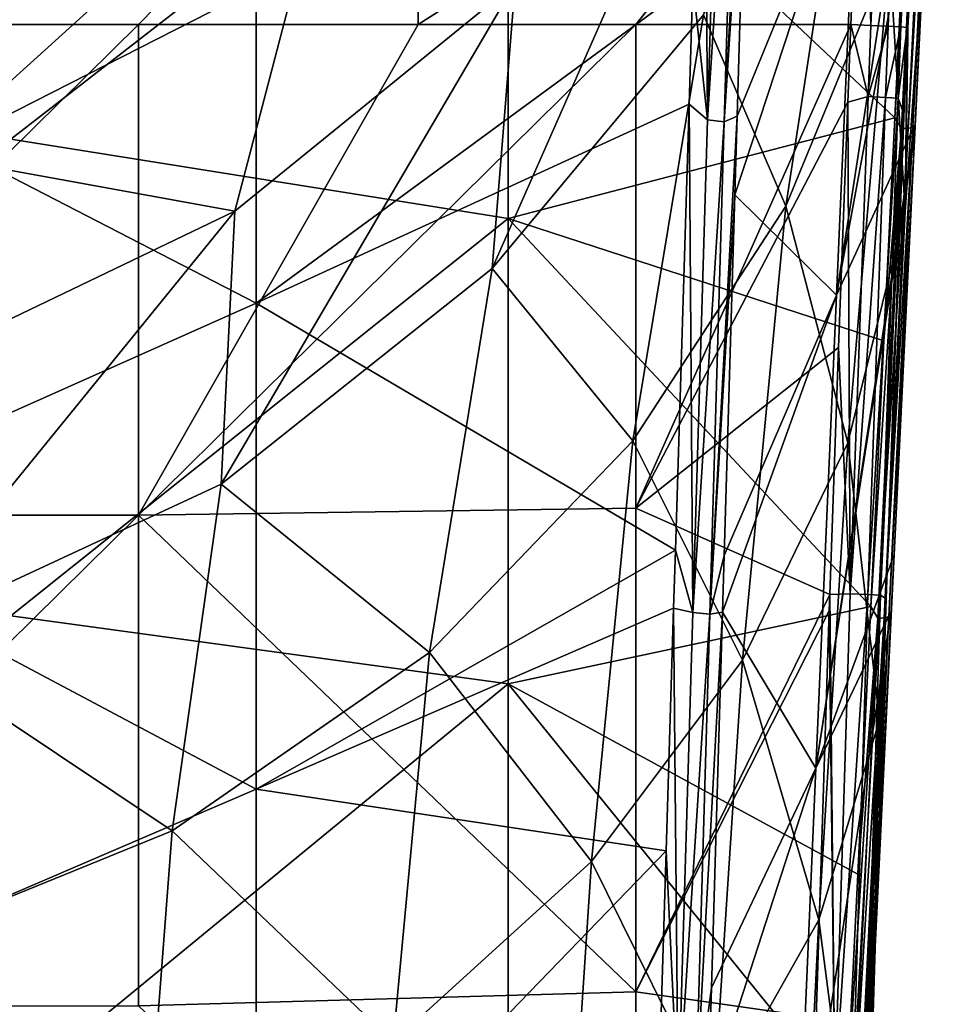
# Model space of a CAD drawing. Units: millimetres. Extents: x -236 to -185, y -441 to -218.
# Drawn here: x -203 to -190, y -311 to -297 of the extents above; entities that cross this region are included whole.
import ezdxf

# ---------------------------------------------------------------- set-up
doc = ezdxf.new("R2010")
doc.units = ezdxf.units.MM
doc.header["$LTSCALE"] = 65.185185
for name, color, linetype in [('1', 7, 'CONTINUOUS'), ('11', 7, 'CONTINUOUS'), ('2', 7, 'CONTINUOUS'), ('27', 7, 'CONTINUOUS'), ('3', 7, 'CONTINUOUS'), ('58', 7, 'CONTINUOUS'), ('62', 7, 'CONTINUOUS'), ('64', 7, 'CONTINUOUS'), ('91', 7, 'CONTINUOUS'), ('92', 7, 'CONTINUOUS')]:
    doc.layers.add(name, color=color, linetype=linetype)

msp = doc.modelspace()

# ---------------------------------------------------------------- linework, layer by layer
at = {"layer": '1', "linetype": 'Continuous'}
for points in [[(-206.823, -290.396, 160.398), (-206.823, -297.129, 161.344), (-199.816, -293.9, 160.89), (-206.823, -290.396, 160.398)], [(-199.816, -293.9, 160.89), (-206.823, -297.129, 161.344), (-199.816, -300.742, 161.852), (-199.816, -293.9, 160.89)], [(-199.816, -293.9, 160.89), (-199.816, -300.742, 161.852), (-193.664, -296.225, 161.217), (-199.816, -293.9, 160.89)], [(-193.664, -296.225, 161.217), (-199.816, -300.742, 161.852), (-193.716, -297.936, 161.457), (-193.664, -296.225, 161.217)], [(-206.823, -297.129, 161.344), (-206.823, -303.862, 162.29), (-199.816, -300.742, 161.852), (-206.823, -297.129, 161.344)], [(-193.716, -297.936, 161.457), (-199.816, -300.742, 161.852), (-193.909, -304.22, 162.341), (-193.716, -297.936, 161.457)], [(-199.816, -300.742, 161.852), (-206.823, -303.862, 162.29), (-199.816, -307.584, 162.813), (-199.816, -300.742, 161.852)], [(-199.816, -300.742, 161.852), (-199.816, -307.584, 162.813), (-193.909, -304.22, 162.341), (-199.816, -300.742, 161.852)], [(-206.823, -303.862, 162.29), (-206.823, -310.595, 163.236), (-199.816, -307.584, 162.813), (-206.823, -303.862, 162.29)], [(-193.909, -304.22, 162.341), (-199.816, -307.584, 162.813), (-193.934, -305.037, 162.455), (-193.909, -304.22, 162.341)], [(-193.934, -305.037, 162.455), (-199.816, -307.584, 162.813), (-194.038, -308.454, 162.936), (-193.934, -305.037, 162.455)], [(-199.816, -307.584, 162.813), (-206.823, -310.595, 163.236), (-199.816, -314.426, 163.775), (-199.816, -307.584, 162.813)], [(-199.816, -307.584, 162.813), (-199.816, -314.426, 163.775), (-194.038, -308.454, 162.936), (-199.816, -307.584, 162.813)], [(-194.038, -308.454, 162.936), (-199.816, -314.426, 163.775), (-194.146, -311.953, 163.427), (-194.038, -308.454, 162.936)], [(-206.823, -310.595, 163.236), (-206.823, -317.327, 164.183), (-199.816, -314.426, 163.775), (-206.823, -310.595, 163.236)]]:
    msp.add_3dface(points, dxfattribs=at)
at = {"layer": '11', "linetype": 'Continuous'}
for points in [[(-190.191, -291.264, 153.531), (-190.296, -293.393, 153.904), (-190.531, -298.25, 154.647), (-190.191, -291.264, 153.531)], [(-190.194, -291.356, 153.441), (-190.191, -291.264, 153.531), (-190.531, -298.25, 154.647), (-190.194, -291.356, 153.441)], [(-190.819, -298.13, 154.37), (-190.667, -295.019, 153.827), (-190.386, -291.387, 153.211), (-190.819, -298.13, 154.37)], [(-190.819, -298.13, 154.37), (-190.386, -291.387, 153.211), (-190.723, -298.281, 154.415), (-190.819, -298.13, 154.37)], [(-190.386, -291.387, 153.211), (-190.296, -291.382, 153.264), (-190.723, -298.281, 154.415), (-190.386, -291.387, 153.211)], [(-190.723, -298.281, 154.415), (-190.296, -291.382, 153.264), (-190.632, -298.276, 154.468), (-190.723, -298.281, 154.415)], [(-190.296, -291.382, 153.264), (-190.229, -291.371, 153.344), (-190.632, -298.276, 154.468), (-190.296, -291.382, 153.264)], [(-190.632, -298.276, 154.468), (-190.229, -291.371, 153.344), (-190.565, -298.266, 154.549), (-190.632, -298.276, 154.468)], [(-190.229, -291.371, 153.344), (-190.194, -291.356, 153.441), (-190.565, -298.266, 154.549), (-190.229, -291.371, 153.344)], [(-190.565, -298.266, 154.549), (-190.194, -291.356, 153.441), (-190.531, -298.25, 154.647), (-190.565, -298.266, 154.549)], [(-190.296, -293.393, 153.904), (-190.532, -298.219, 154.748), (-190.531, -298.25, 154.647), (-190.296, -293.393, 153.904)], [(-190.973, -301.269, 154.918), (-190.819, -298.13, 154.37), (-190.723, -298.281, 154.415), (-190.973, -301.269, 154.918)], [(-191.156, -305.011, 155.571), (-190.973, -301.269, 154.918), (-190.723, -298.281, 154.415), (-191.156, -305.011, 155.571)], [(-191.156, -305.011, 155.571), (-190.723, -298.281, 154.415), (-191.06, -305.176, 155.619), (-191.156, -305.011, 155.571)], [(-190.723, -298.281, 154.415), (-190.632, -298.276, 154.468), (-191.06, -305.176, 155.619), (-190.723, -298.281, 154.415)], [(-191.06, -305.176, 155.619), (-190.632, -298.276, 154.468), (-190.969, -305.171, 155.673), (-191.06, -305.176, 155.619)], [(-190.632, -298.276, 154.468), (-190.565, -298.266, 154.549), (-190.969, -305.171, 155.673), (-190.632, -298.276, 154.468)], [(-190.969, -305.171, 155.673), (-190.565, -298.266, 154.549), (-190.902, -305.16, 155.754), (-190.969, -305.171, 155.673)], [(-190.565, -298.266, 154.549), (-190.531, -298.25, 154.647), (-190.902, -305.16, 155.754), (-190.565, -298.266, 154.549)], [(-190.902, -305.16, 155.754), (-190.531, -298.25, 154.647), (-190.868, -305.144, 155.853), (-190.902, -305.16, 155.754)], [(-190.532, -298.219, 154.748), (-190.541, -298.396, 154.78), (-190.868, -305.144, 155.853), (-190.532, -298.219, 154.748)], [(-190.531, -298.25, 154.647), (-190.532, -298.219, 154.748), (-190.868, -305.144, 155.853), (-190.531, -298.25, 154.647)], [(-190.541, -298.396, 154.78), (-190.829, -304.281, 155.81), (-190.868, -305.144, 155.853), (-190.541, -298.396, 154.78)], [(-190.829, -304.281, 155.81), (-190.868, -305.073, 155.948), (-190.868, -305.144, 155.853), (-190.829, -304.281, 155.81)], [(-191.34, -308.783, 156.23), (-191.156, -305.011, 155.571), (-191.06, -305.176, 155.619), (-191.34, -308.783, 156.23)], [(-190.868, -305.073, 155.948), (-191.165, -311.128, 157.008), (-191.205, -312.039, 157.059), (-190.868, -305.073, 155.948)], [(-190.868, -305.144, 155.853), (-190.868, -305.073, 155.948), (-191.205, -312.039, 157.059), (-190.868, -305.144, 155.853)], [(-191.497, -311.988, 156.789), (-191.34, -308.783, 156.23), (-191.06, -305.176, 155.619), (-191.497, -311.988, 156.789)], [(-191.497, -311.988, 156.789), (-191.06, -305.176, 155.619), (-191.397, -312.071, 156.823), (-191.497, -311.988, 156.789)], [(-191.06, -305.176, 155.619), (-190.969, -305.171, 155.673), (-191.397, -312.071, 156.823), (-191.06, -305.176, 155.619)], [(-191.397, -312.071, 156.823), (-190.969, -305.171, 155.673), (-191.305, -312.066, 156.877), (-191.397, -312.071, 156.823)], [(-190.969, -305.171, 155.673), (-190.902, -305.16, 155.754), (-191.305, -312.066, 156.877), (-190.969, -305.171, 155.673)], [(-191.305, -312.066, 156.877), (-190.902, -305.16, 155.754), (-191.238, -312.054, 156.959), (-191.305, -312.066, 156.877)], [(-190.902, -305.16, 155.754), (-190.868, -305.144, 155.853), (-191.238, -312.054, 156.959), (-190.902, -305.16, 155.754)], [(-191.238, -312.054, 156.959), (-190.868, -305.144, 155.853), (-191.205, -312.039, 157.059), (-191.238, -312.054, 156.959)]]:
    msp.add_3dface(points, dxfattribs=at)
at = {"layer": '2', "linetype": 'Continuous'}
for points in [[(-203.273, -291.719, 153.251), (-196.266, -292.995, 153.473), (-203.273, -298.432, 154.423), (-203.273, -291.719, 153.251)], [(-196.266, -292.995, 153.473), (-196.266, -299.548, 154.617), (-203.273, -298.432, 154.423), (-196.266, -292.995, 153.473)], [(-196.266, -299.548, 154.617), (-196.266, -292.995, 153.473), (-190.819, -298.13, 154.37), (-196.266, -299.548, 154.617)], [(-190.819, -298.13, 154.37), (-196.266, -292.995, 153.473), (-190.667, -295.019, 153.827), (-190.819, -298.13, 154.37)], [(-190.973, -301.269, 154.918), (-196.266, -299.548, 154.617), (-190.819, -298.13, 154.37), (-190.973, -301.269, 154.918)], [(-203.273, -298.432, 154.423), (-196.266, -299.548, 154.617), (-203.273, -305.145, 155.594), (-203.273, -298.432, 154.423)], [(-196.266, -299.548, 154.617), (-196.266, -306.101, 155.761), (-203.273, -305.145, 155.594), (-196.266, -299.548, 154.617)], [(-196.266, -306.101, 155.761), (-196.266, -299.548, 154.617), (-191.156, -305.011, 155.571), (-196.266, -306.101, 155.761)], [(-191.156, -305.011, 155.571), (-196.266, -299.548, 154.617), (-190.973, -301.269, 154.918), (-191.156, -305.011, 155.571)], [(-191.34, -308.783, 156.23), (-196.266, -306.101, 155.761), (-191.156, -305.011, 155.571), (-191.34, -308.783, 156.23)], [(-203.273, -305.145, 155.594), (-196.266, -306.101, 155.761), (-203.273, -311.858, 156.766), (-203.273, -305.145, 155.594)], [(-196.266, -306.101, 155.761), (-196.266, -312.655, 156.906), (-203.273, -311.858, 156.766), (-196.266, -306.101, 155.761)], [(-196.266, -312.655, 156.906), (-196.266, -306.101, 155.761), (-191.497, -311.988, 156.789), (-196.266, -312.655, 156.906)], [(-191.497, -311.988, 156.789), (-196.266, -306.101, 155.761), (-191.34, -308.783, 156.23), (-191.497, -311.988, 156.789)]]:
    msp.add_3dface(points, dxfattribs=at)
at = {"layer": '27', "linetype": 'Continuous'}
for points in [[(-193.507, -291.099, 160.496), (-193.664, -296.225, 161.217), (-193.457, -298.16, 161.443), (-193.507, -291.099, 160.496)], [(-193.25, -291.224, 160.47), (-193.507, -291.099, 160.496), (-193.457, -298.16, 161.443), (-193.25, -291.224, 160.47)], [(-192.892, -293.089, 160.403), (-192.835, -291.142, 160.133), (-193.221, -298.185, 161.313), (-192.892, -293.089, 160.403)], [(-192.835, -291.142, 160.133), (-193.017, -291.248, 160.345), (-193.221, -298.185, 161.313), (-192.835, -291.142, 160.133)], [(-193.017, -291.248, 160.345), (-193.25, -291.224, 160.47), (-193.457, -298.16, 161.443), (-193.017, -291.248, 160.345)], [(-193.221, -298.185, 161.313), (-193.017, -291.248, 160.345), (-193.457, -298.16, 161.443), (-193.221, -298.185, 161.313)], [(-193.039, -298.106, 161.098), (-192.892, -293.089, 160.403), (-193.221, -298.185, 161.313), (-193.039, -298.106, 161.098)], [(-193.664, -296.225, 161.217), (-193.716, -297.936, 161.457), (-193.457, -298.16, 161.443), (-193.664, -296.225, 161.217)], [(-193.716, -297.936, 161.457), (-193.909, -304.22, 162.341), (-193.664, -305.096, 162.416), (-193.716, -297.936, 161.457)], [(-193.457, -298.16, 161.443), (-193.716, -297.936, 161.457), (-193.664, -305.096, 162.416), (-193.457, -298.16, 161.443)], [(-193.072, -299.217, 161.252), (-193.039, -298.106, 161.098), (-193.425, -305.122, 162.281), (-193.072, -299.217, 161.252)], [(-193.039, -298.106, 161.098), (-193.221, -298.185, 161.313), (-193.425, -305.122, 162.281), (-193.039, -298.106, 161.098)], [(-193.221, -298.185, 161.313), (-193.457, -298.16, 161.443), (-193.664, -305.096, 162.416), (-193.221, -298.185, 161.313)], [(-193.425, -305.122, 162.281), (-193.221, -298.185, 161.313), (-193.664, -305.096, 162.416), (-193.425, -305.122, 162.281)], [(-193.221, -304.295, 161.955), (-193.072, -299.217, 161.252), (-193.425, -305.122, 162.281), (-193.221, -304.295, 161.955)], [(-193.909, -304.22, 162.341), (-193.934, -305.037, 162.455), (-193.664, -305.096, 162.416), (-193.909, -304.22, 162.341)], [(-193.244, -305.091, 162.065), (-193.221, -304.295, 161.955), (-193.425, -305.122, 162.281), (-193.244, -305.091, 162.065)], [(-193.934, -305.037, 162.455), (-194.038, -308.454, 162.936), (-193.871, -312.032, 163.388), (-193.934, -305.037, 162.455)], [(-193.664, -305.096, 162.416), (-193.934, -305.037, 162.455), (-193.871, -312.032, 163.388), (-193.664, -305.096, 162.416)], [(-193.425, -305.122, 162.281), (-193.664, -305.096, 162.416), (-193.871, -312.032, 163.388), (-193.425, -305.122, 162.281)], [(-193.628, -312.059, 163.249), (-193.425, -305.122, 162.281), (-193.871, -312.032, 163.388), (-193.628, -312.059, 163.249)], [(-193.4, -310.385, 162.798), (-193.244, -305.091, 162.065), (-193.628, -312.059, 163.249), (-193.4, -310.385, 162.798)], [(-193.244, -305.091, 162.065), (-193.425, -305.122, 162.281), (-193.628, -312.059, 163.249), (-193.244, -305.091, 162.065)], [(-194.038, -308.454, 162.936), (-194.146, -311.953, 163.427), (-193.871, -312.032, 163.388), (-194.038, -308.454, 162.936)], [(-193.446, -311.972, 163.017), (-193.4, -310.385, 162.798), (-193.628, -312.059, 163.249), (-193.446, -311.972, 163.017)]]:
    msp.add_3dface(points, dxfattribs=at)
at = {"layer": '3', "linetype": 'Continuous'}
for points in [[(-191.349, -293.971, 157.293), (-191.64, -300.63, 158.33), (-190.191, -291.264, 153.531), (-191.349, -293.971, 157.293)], [(-190.191, -291.264, 153.531), (-191.64, -300.63, 158.33), (-190.296, -293.393, 153.904), (-190.191, -291.264, 153.531)], [(-193.039, -298.106, 161.098), (-191.349, -293.971, 157.293), (-192.892, -293.089, 160.403), (-193.039, -298.106, 161.098)], [(-190.296, -293.393, 153.904), (-191.64, -300.63, 158.33), (-190.532, -298.219, 154.748), (-190.296, -293.393, 153.904)], [(-191.64, -300.63, 158.33), (-191.349, -293.971, 157.293), (-193.072, -299.217, 161.252), (-191.64, -300.63, 158.33)], [(-193.072, -299.217, 161.252), (-191.349, -293.971, 157.293), (-193.039, -298.106, 161.098), (-193.072, -299.217, 161.252)], [(-191.64, -300.63, 158.33), (-191.93, -307.289, 159.367), (-190.532, -298.219, 154.748), (-191.64, -300.63, 158.33)], [(-190.532, -298.219, 154.748), (-191.93, -307.289, 159.367), (-190.541, -298.396, 154.78), (-190.532, -298.219, 154.748)], [(-190.541, -298.396, 154.78), (-191.93, -307.289, 159.367), (-190.829, -304.281, 155.81), (-190.541, -298.396, 154.78)], [(-193.221, -304.295, 161.955), (-191.64, -300.63, 158.33), (-193.072, -299.217, 161.252), (-193.221, -304.295, 161.955)], [(-191.93, -307.289, 159.367), (-191.64, -300.63, 158.33), (-193.244, -305.091, 162.065), (-191.93, -307.289, 159.367)], [(-193.244, -305.091, 162.065), (-191.64, -300.63, 158.33), (-193.221, -304.295, 161.955), (-193.244, -305.091, 162.065)], [(-190.829, -304.281, 155.81), (-191.93, -307.289, 159.367), (-190.868, -305.073, 155.948), (-190.829, -304.281, 155.81)], [(-191.93, -307.289, 159.367), (-192.219, -313.947, 160.405), (-190.868, -305.073, 155.948), (-191.93, -307.289, 159.367)], [(-190.868, -305.073, 155.948), (-192.219, -313.947, 160.405), (-191.165, -311.128, 157.008), (-190.868, -305.073, 155.948)], [(-193.4, -310.385, 162.798), (-191.93, -307.289, 159.367), (-193.244, -305.091, 162.065), (-193.4, -310.385, 162.798)], [(-192.219, -313.947, 160.405), (-191.93, -307.289, 159.367), (-193.446, -311.972, 163.017), (-192.219, -313.947, 160.405)], [(-193.446, -311.972, 163.017), (-191.93, -307.289, 159.367), (-193.4, -310.385, 162.798), (-193.446, -311.972, 163.017)]]:
    msp.add_3dface(points, dxfattribs=at)
at = {"layer": '58', "linetype": 'Continuous'}
for points in [[(-201.473, -303.726, 148.884), (-201.473, -296.815, 148.763), (-208.48, -303.726, 148.884), (-201.473, -303.726, 148.884)], [(-208.48, -303.726, 148.884), (-201.473, -296.815, 148.763), (-204.539, -296.815, 148.763), (-208.48, -303.726, 148.884)], [(-194.466, -303.629, 148.882), (-194.466, -296.815, 148.763), (-201.473, -303.726, 148.884), (-194.466, -303.629, 148.882)], [(-201.473, -303.726, 148.884), (-194.466, -296.815, 148.763), (-197.532, -296.815, 148.763), (-201.473, -303.726, 148.884)], [(-201.473, -296.815, 148.763), (-201.473, -303.726, 148.884), (-197.532, -296.815, 148.763), (-201.473, -296.815, 148.763)], [(-194.466, -296.815, 148.763), (-194.466, -303.629, 148.882), (-191.439, -296.815, 148.763), (-194.466, -296.815, 148.763)], [(-191.439, -296.815, 148.763), (-194.466, -303.629, 148.882), (-191.482, -297.911, 148.782), (-191.439, -296.815, 148.763)], [(-191.482, -297.911, 148.782), (-194.466, -303.629, 148.882), (-191.614, -301.363, 148.843), (-191.482, -297.911, 148.782)], [(-191.614, -301.363, 148.843), (-194.466, -303.629, 148.882), (-191.736, -304.842, 148.903), (-191.614, -301.363, 148.843)], [(-194.466, -310.442, 149.001), (-194.466, -303.629, 148.882), (-201.473, -303.726, 148.884), (-194.466, -310.442, 149.001)], [(-194.466, -303.629, 148.882), (-194.466, -310.442, 149.001), (-191.736, -304.842, 148.903), (-194.466, -303.629, 148.882)], [(-201.473, -310.636, 149.004), (-201.473, -303.726, 148.884), (-208.48, -310.636, 149.004), (-201.473, -310.636, 149.004)], [(-201.473, -303.726, 148.884), (-208.48, -303.726, 148.884), (-208.48, -310.636, 149.004), (-201.473, -303.726, 148.884)], [(-201.473, -310.636, 149.004), (-194.466, -310.442, 149.001), (-201.473, -303.726, 148.884), (-201.473, -310.636, 149.004)], [(-191.736, -304.842, 148.903), (-194.466, -310.442, 149.001), (-191.744, -305.073, 148.907), (-191.736, -304.842, 148.903)], [(-191.744, -305.073, 148.907), (-194.466, -310.442, 149.001), (-191.925, -310.801, 149.007), (-191.744, -305.073, 148.907)], [(-194.466, -317.255, 149.12), (-194.466, -310.442, 149.001), (-201.473, -310.636, 149.004), (-194.466, -317.255, 149.12)], [(-194.466, -310.442, 149.001), (-194.466, -317.255, 149.12), (-191.925, -310.801, 149.007), (-194.466, -310.442, 149.001)]]:
    msp.add_3dface(points, dxfattribs=at)
at = {"layer": '62', "linetype": 'Continuous'}
for points in [[(-190.163, -292.07, 143.978), (-190.672, -299.455, 144.346), (-190.895, -295.82, 140.564), (-190.163, -292.07, 143.978)], [(-190.626, -296.345, 148.06), (-190.672, -299.455, 144.346), (-190.163, -292.07, 143.978), (-190.626, -296.345, 148.06)], [(-193.514, -296.681, 132.703), (-196.489, -300.25, 129.654), (-193.052, -292.458, 128.92), (-193.514, -296.681, 132.703)], [(-193.052, -292.458, 128.92), (-196.489, -300.25, 129.654), (-196.165, -296.234, 126.026), (-193.052, -292.458, 128.92)], [(-191.338, -292.749, 136.014), (-192.353, -299.374, 137.303), (-193.514, -296.681, 132.703), (-191.338, -292.749, 136.014)], [(-190.895, -295.82, 140.564), (-192.353, -299.374, 137.303), (-191.338, -292.749, 136.014), (-190.895, -295.82, 140.564)], [(-199.184, -293.904, 114.639), (-204.437, -298.662, 117.684), (-204.452, -296.445, 113.105), (-199.184, -293.904, 114.639)], [(-199.215, -295.998, 119.539), (-204.437, -298.662, 117.684), (-199.184, -293.904, 114.639), (-199.215, -295.998, 119.539)], [(-190.895, -295.82, 140.564), (-191.482, -302.707, 141.067), (-192.353, -299.374, 137.303), (-190.895, -295.82, 140.564)], [(-190.672, -299.455, 144.346), (-191.482, -302.707, 141.067), (-190.895, -295.82, 140.564), (-190.672, -299.455, 144.346)], [(-199.215, -295.998, 119.539), (-200.116, -299.446, 123.522), (-204.437, -298.662, 117.684), (-199.215, -295.998, 119.539)], [(-196.165, -296.234, 126.026), (-200.116, -299.446, 123.522), (-199.215, -295.998, 119.539), (-196.165, -296.234, 126.026)], [(-196.489, -300.25, 129.654), (-200.311, -303.288, 127.02), (-196.165, -296.234, 126.026), (-196.489, -300.25, 129.654)], [(-196.165, -296.234, 126.026), (-200.311, -303.288, 127.02), (-200.116, -299.446, 123.522), (-196.165, -296.234, 126.026)], [(-190.626, -296.345, 148.06), (-190.646, -296.859, 148.068), (-190.672, -299.455, 144.346), (-190.626, -296.345, 148.06)], [(-193.514, -296.681, 132.703), (-194.508, -302.681, 134.257), (-196.489, -300.25, 129.654), (-193.514, -296.681, 132.703)], [(-192.353, -299.374, 137.303), (-194.508, -302.681, 134.257), (-193.514, -296.681, 132.703), (-192.353, -299.374, 137.303)], [(-190.694, -298.063, 148.085), (-190.904, -303.809, 148.166), (-190.646, -296.859, 148.068), (-190.694, -298.063, 148.085)], [(-190.646, -296.859, 148.068), (-190.904, -303.809, 148.166), (-190.672, -299.455, 144.346), (-190.646, -296.859, 148.068)], [(-200.116, -299.446, 123.522), (-204.939, -301.76, 121.684), (-204.437, -298.662, 117.684), (-200.116, -299.446, 123.522)], [(-192.353, -299.374, 137.303), (-192.963, -305.77, 137.989), (-194.508, -302.681, 134.257), (-192.353, -299.374, 137.303)], [(-191.482, -302.707, 141.067), (-192.963, -305.77, 137.989), (-192.353, -299.374, 137.303), (-191.482, -302.707, 141.067)], [(-200.311, -303.288, 127.02), (-205.026, -305.483, 125.086), (-200.116, -299.446, 123.522), (-200.311, -303.288, 127.02)], [(-200.116, -299.446, 123.522), (-205.026, -305.483, 125.086), (-204.939, -301.76, 121.684), (-200.116, -299.446, 123.522)], [(-190.672, -299.455, 144.346), (-191.035, -306.615, 144.489), (-191.482, -302.707, 141.067), (-190.672, -299.455, 144.346)], [(-190.904, -303.809, 148.166), (-191.035, -306.615, 144.489), (-190.672, -299.455, 144.346), (-190.904, -303.809, 148.166)], [(-196.489, -300.25, 129.654), (-197.374, -305.66, 131.498), (-200.311, -303.288, 127.02), (-196.489, -300.25, 129.654)], [(-194.508, -302.681, 134.257), (-197.374, -305.66, 131.498), (-196.489, -300.25, 129.654), (-194.508, -302.681, 134.257)], [(-194.508, -302.681, 134.257), (-195.092, -308.603, 135.163), (-197.374, -305.66, 131.498), (-194.508, -302.681, 134.257)], [(-192.963, -305.77, 137.989), (-195.092, -308.603, 135.163), (-194.508, -302.681, 134.257), (-192.963, -305.77, 137.989)], [(-191.482, -302.707, 141.067), (-191.888, -309.428, 141.311), (-192.963, -305.77, 137.989), (-191.482, -302.707, 141.067)], [(-191.035, -306.615, 144.489), (-191.888, -309.428, 141.311), (-191.482, -302.707, 141.067), (-191.035, -306.615, 144.489)], [(-200.311, -303.288, 127.02), (-200.999, -308.172, 129.152), (-205.026, -305.483, 125.086), (-200.311, -303.288, 127.02)], [(-197.374, -305.66, 131.498), (-200.999, -308.172, 129.152), (-200.311, -303.288, 127.02), (-197.374, -305.66, 131.498)], [(-190.904, -303.809, 148.166), (-190.941, -304.905, 148.182), (-191.035, -306.615, 144.489), (-190.904, -303.809, 148.166)], [(-190.948, -305.112, 148.185), (-191.035, -306.615, 144.489), (-190.941, -304.905, 148.182), (-190.948, -305.112, 148.185)], [(-191.128, -310.838, 148.27), (-191.134, -311.041, 148.273), (-190.948, -305.112, 148.185), (-191.128, -310.838, 148.27)], [(-190.948, -305.112, 148.185), (-191.134, -311.041, 148.273), (-191.035, -306.615, 144.489), (-190.948, -305.112, 148.185)], [(-200.999, -308.172, 129.152), (-205.418, -309.969, 127.459), (-205.026, -305.483, 125.086), (-200.999, -308.172, 129.152)], [(-197.374, -305.66, 131.498), (-197.885, -311.142, 132.639), (-200.999, -308.172, 129.152), (-197.374, -305.66, 131.498)], [(-195.092, -308.603, 135.163), (-197.885, -311.142, 132.639), (-197.374, -305.66, 131.498), (-195.092, -308.603, 135.163)], [(-192.963, -305.77, 137.989), (-193.377, -312.067, 138.368), (-195.092, -308.603, 135.163), (-192.963, -305.77, 137.989)], [(-191.888, -309.428, 141.311), (-193.377, -312.067, 138.368), (-192.963, -305.77, 137.989), (-191.888, -309.428, 141.311)], [(-191.035, -306.615, 144.489), (-191.335, -313.682, 144.629), (-191.888, -309.428, 141.311), (-191.035, -306.615, 144.489)], [(-191.134, -311.041, 148.273), (-191.335, -313.682, 144.629), (-191.035, -306.615, 144.489), (-191.134, -311.041, 148.273)], [(-200.999, -308.172, 129.152), (-201.39, -313.271, 130.525), (-205.418, -309.969, 127.459), (-200.999, -308.172, 129.152)], [(-197.885, -311.142, 132.639), (-201.39, -313.271, 130.525), (-200.999, -308.172, 129.152), (-197.885, -311.142, 132.639)], [(-195.092, -308.603, 135.163), (-195.483, -314.496, 135.697), (-197.885, -311.142, 132.639), (-195.092, -308.603, 135.163)], [(-193.377, -312.067, 138.368), (-195.483, -314.496, 135.697), (-195.092, -308.603, 135.163), (-193.377, -312.067, 138.368)], [(-191.888, -309.428, 141.311), (-192.224, -316.079, 141.53), (-193.377, -312.067, 138.368), (-191.888, -309.428, 141.311)], [(-191.335, -313.682, 144.629), (-192.224, -316.079, 141.53), (-191.888, -309.428, 141.311), (-191.335, -313.682, 144.629)], [(-201.39, -313.271, 130.525), (-205.636, -314.784, 129.023), (-205.418, -309.969, 127.459), (-201.39, -313.271, 130.525)]]:
    msp.add_3dface(points, dxfattribs=at)
at = {"layer": '64', "linetype": 'Continuous'}
for points in [[(-204.539, -296.815, 148.763), (-197.532, -292.796, 148.623), (-204.539, -292.467, 148.607), (-204.539, -296.815, 148.763)], [(-204.539, -296.815, 148.763), (-201.473, -296.815, 148.763), (-197.532, -292.796, 148.623), (-204.539, -296.815, 148.763)], [(-201.473, -296.815, 148.763), (-197.532, -296.815, 148.763), (-197.532, -292.796, 148.623), (-201.473, -296.815, 148.763)], [(-197.532, -292.796, 148.623), (-197.532, -296.815, 148.763), (-191.263, -292.805, 148.624), (-197.532, -292.796, 148.623)], [(-197.532, -296.815, 148.763), (-194.466, -296.815, 148.763), (-191.263, -292.805, 148.624), (-197.532, -296.815, 148.763)], [(-194.466, -296.815, 148.763), (-191.439, -296.815, 148.763), (-191.263, -292.805, 148.624), (-194.466, -296.815, 148.763)]]:
    msp.add_3dface(points, dxfattribs=at)
at = {"layer": '91', "linetype": 'Continuous'}
for points in [[(-190.84, -289.833, 148.404), (-191.126, -290.025, 148.466), (-191.157, -296.828, 148.712), (-190.84, -289.833, 148.404)], [(-190.912, -296.84, 148.565), (-190.84, -289.833, 148.404), (-191.157, -296.828, 148.712), (-190.912, -296.84, 148.565)], [(-190.6, -289.854, 148.265), (-190.84, -289.833, 148.404), (-190.912, -296.84, 148.565), (-190.6, -289.854, 148.265)], [(-190.734, -296.851, 148.341), (-190.6, -289.854, 148.265), (-190.912, -296.84, 148.565), (-190.734, -296.851, 148.341)], [(-190.422, -289.878, 148.052), (-190.6, -289.854, 148.265), (-190.734, -296.851, 148.341), (-190.422, -289.878, 148.052)], [(-190.646, -296.859, 148.068), (-190.422, -289.878, 148.052), (-190.734, -296.851, 148.341), (-190.646, -296.859, 148.068)], [(-190.646, -296.859, 148.068), (-190.626, -296.345, 148.06), (-190.422, -289.878, 148.052), (-190.646, -296.859, 148.068)], [(-191.126, -290.025, 148.466), (-191.263, -292.805, 148.624), (-191.157, -296.828, 148.712), (-191.126, -290.025, 148.466)], [(-191.263, -292.805, 148.624), (-191.439, -296.815, 148.763), (-191.157, -296.828, 148.712), (-191.263, -292.805, 148.624)]]:
    msp.add_3dface(points, dxfattribs=at)
at = {"layer": '92', "linetype": 'Continuous'}
for points in [[(-191.439, -296.815, 148.763), (-191.482, -297.911, 148.782), (-191.196, -297.83, 148.729), (-191.439, -296.815, 148.763)], [(-191.157, -296.828, 148.712), (-191.439, -296.815, 148.763), (-191.196, -297.83, 148.729), (-191.157, -296.828, 148.712)], [(-190.912, -296.84, 148.565), (-191.157, -296.828, 148.712), (-191.196, -297.83, 148.729), (-190.912, -296.84, 148.565)], [(-190.912, -296.84, 148.565), (-191.196, -297.83, 148.729), (-190.95, -297.842, 148.581), (-190.912, -296.84, 148.565)], [(-190.734, -296.851, 148.341), (-190.912, -296.84, 148.565), (-190.95, -297.842, 148.581), (-190.734, -296.851, 148.341)], [(-190.734, -296.851, 148.341), (-190.95, -297.842, 148.581), (-190.773, -297.853, 148.356), (-190.734, -296.851, 148.341)], [(-190.646, -296.859, 148.068), (-190.734, -296.851, 148.341), (-190.773, -297.853, 148.356), (-190.646, -296.859, 148.068)], [(-190.694, -298.063, 148.085), (-190.646, -296.859, 148.068), (-190.773, -297.853, 148.356), (-190.694, -298.063, 148.085)], [(-191.482, -297.911, 148.782), (-191.448, -304.833, 148.85), (-191.196, -297.83, 148.729), (-191.482, -297.911, 148.782)], [(-191.196, -297.83, 148.729), (-191.448, -304.833, 148.85), (-190.95, -297.842, 148.581), (-191.196, -297.83, 148.729)], [(-191.448, -304.833, 148.85), (-191.198, -304.845, 148.696), (-190.95, -297.842, 148.581), (-191.448, -304.833, 148.85)], [(-190.95, -297.842, 148.581), (-191.198, -304.845, 148.696), (-190.773, -297.853, 148.356), (-190.95, -297.842, 148.581)], [(-191.198, -304.845, 148.696), (-191.021, -304.855, 148.463), (-190.773, -297.853, 148.356), (-191.198, -304.845, 148.696)], [(-191.021, -304.855, 148.463), (-190.694, -298.063, 148.085), (-190.773, -297.853, 148.356), (-191.021, -304.855, 148.463)], [(-191.482, -297.911, 148.782), (-191.614, -301.363, 148.843), (-191.448, -304.833, 148.85), (-191.482, -297.911, 148.782)], [(-190.941, -304.905, 148.182), (-190.694, -298.063, 148.085), (-191.021, -304.855, 148.463), (-190.941, -304.905, 148.182)], [(-190.941, -304.905, 148.182), (-190.904, -303.809, 148.166), (-190.694, -298.063, 148.085), (-190.941, -304.905, 148.182)], [(-191.614, -301.363, 148.843), (-191.736, -304.842, 148.903), (-191.448, -304.833, 148.85), (-191.614, -301.363, 148.843)], [(-191.736, -304.842, 148.903), (-191.744, -305.073, 148.907), (-191.662, -311.838, 148.97), (-191.736, -304.842, 148.903)], [(-191.736, -304.842, 148.903), (-191.662, -311.838, 148.97), (-191.448, -304.833, 148.85), (-191.736, -304.842, 148.903)], [(-191.448, -304.833, 148.85), (-191.662, -311.838, 148.97), (-191.198, -304.845, 148.696), (-191.448, -304.833, 148.85)], [(-191.662, -311.838, 148.97), (-191.411, -311.848, 148.812), (-191.198, -304.845, 148.696), (-191.662, -311.838, 148.97)], [(-191.198, -304.845, 148.696), (-191.411, -311.848, 148.812), (-191.021, -304.855, 148.463), (-191.198, -304.845, 148.696)], [(-191.411, -311.848, 148.812), (-191.234, -311.857, 148.573), (-191.021, -304.855, 148.463), (-191.411, -311.848, 148.812)], [(-191.234, -311.857, 148.573), (-190.941, -304.905, 148.182), (-191.021, -304.855, 148.463), (-191.234, -311.857, 148.573)], [(-191.128, -310.838, 148.27), (-190.941, -304.905, 148.182), (-191.234, -311.857, 148.573), (-191.128, -310.838, 148.27)], [(-191.128, -310.838, 148.27), (-190.948, -305.112, 148.185), (-190.941, -304.905, 148.182), (-191.128, -310.838, 148.27)], [(-191.744, -305.073, 148.907), (-191.925, -310.801, 149.007), (-191.662, -311.838, 148.97), (-191.744, -305.073, 148.907)]]:
    msp.add_3dface(points, dxfattribs=at)

doc.saveas('drawing.dxf')
